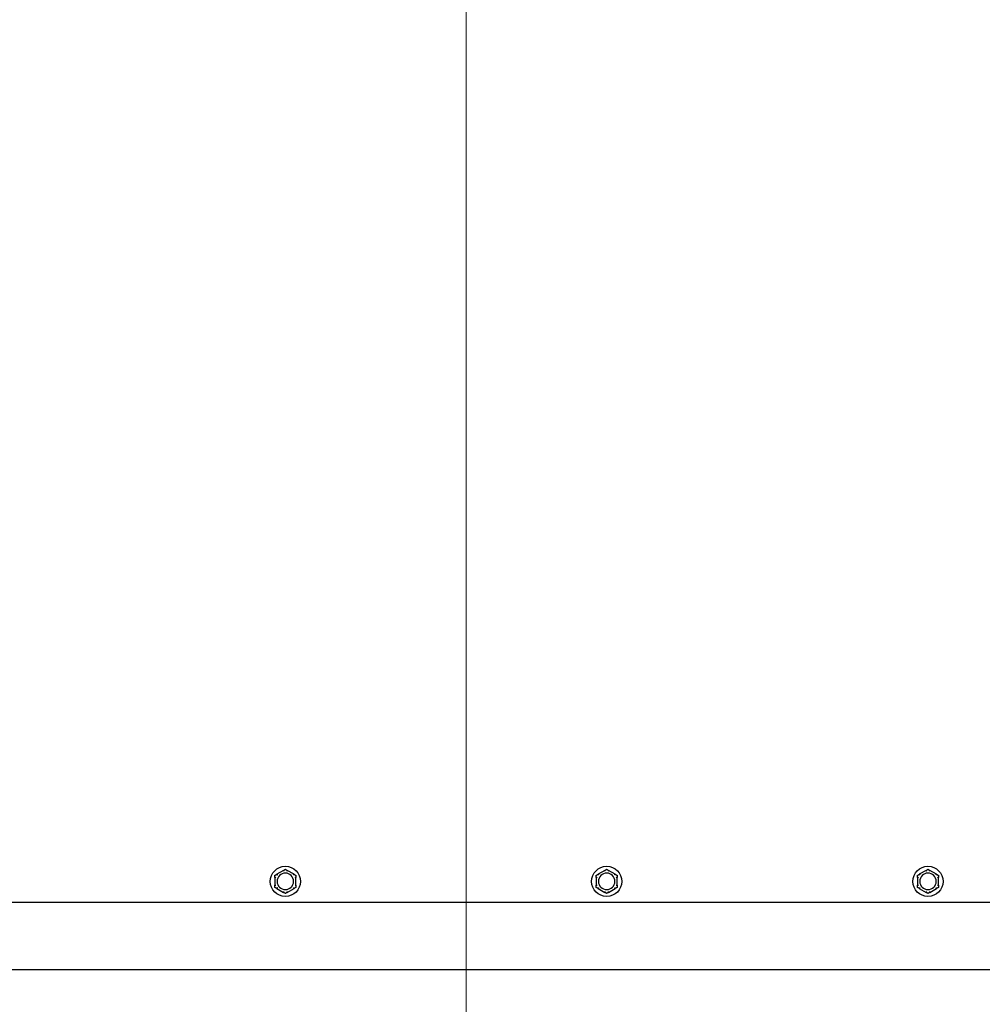
# Model space of a CAD drawing. Units: inches. Extents: x 6 to 194, y -2 to 139.
# Drawn here: x 54 to 68, y 20 to 34 of the extents above; entities that cross this region are included whole.
import ezdxf

# ---------------------------------------------------------------- set-up
doc = ezdxf.new("R2010")
doc.units = ezdxf.units.IN
doc.header["$LTSCALE"] = 12
doc.header["$MEASUREMENT"] = 0
doc.layers.add('Visible Edges(ANSI)', color=7, linetype='Continuous', lineweight=25)
doc.styles.add('MESTEK', font='arial.ttf')
doc.dimstyles.new('MESTEK FRACTIONS', dxfattribs={"dimscale": 12, "dimtxt": 0.08, "dimasz": 0.098425, "dimexe": 0.063, "dimexo": 0.0625, "dimgap": 0.031496, "dimtad": 0, "dimtih": 1, "dimtoh": 1, "dimdec": 5, "dimrnd": 1e-08, "dimzin": 1, "dimdsep": 46, "dimlunit": 5, "dimtxsty": 'MESTEK', "dimcen": 0.09, "dimdle": 0.393701, "dimclrd": 7, "dimclre": 7, "dimclrt": 7, "dimadec": 0, "dimazin": 0, "dimtfac": 1, "dimtofl": 0, "dimtmove": 0, "dimatfit": 3, "dimfxl": 0, "dimfrac": 2, "dimtolj": 1, "dimtzin": 0, "dimlwd": 15, "dimlwe": 15, "dimarcsym": 0})

# ---------------------------------------------------------------- blocks, each defined once
blk = doc.blocks.new('*D43')
at = {"color": 7, "lineweight": 15}
for p, q in [((60.59, 46.242), (60.59, 16.016)), ((73.777, 20.488), (73.777, 16.016)), ((61.771, 16.772), (63.979, 16.772)), ((72.596, 16.772), (70.388, 16.772))]:
    blk.add_line(p, q, dxfattribs=at)
at = {"color": 7}
for points in [[(61.771, 16.969), (61.771, 16.575), (60.59, 16.772)], [(72.596, 16.969), (72.596, 16.575), (73.777, 16.772)]]:
    blk.add_solid(points, dxfattribs=at)
at = {"layer": 'Defpoints', "color": 0}
for p in [(60.59, 46.992), (73.777, 21.238), (73.777, 16.772)]:
    blk.add_point(p, dxfattribs=at)
at = {"color": 7, "char_height": 0.96, "attachment_point": 5, "style": 'MESTEK'}
for s, insert in [('\\A1;13 3/16 in', (67.183, 17.647)), ('\\A1;[335 mm]', (67.183, 15.779))]:
    blk.add_mtext(s, dxfattribs=dict(at, insert=insert))
blk = doc.blocks.new('*D45')
at = {"color": 7, "lineweight": 15}
for p, q in [((61.34, 46.992), (80.452, 46.992)), ((79.696, 45.811), (79.696, 35.485)), ((79.696, 21.423), (79.696, 31.749)), ((73.943, 20.242), (80.452, 20.242))]:
    blk.add_line(p, q, dxfattribs=at)
at = {"color": 7}
for points in [[(79.5, 45.811), (79.893, 45.811), (79.696, 46.992)], [(79.5, 21.423), (79.893, 21.423), (79.696, 20.242)]]:
    blk.add_solid(points, dxfattribs=at)
at = {"layer": 'Defpoints', "color": 0}
for p in [(60.59, 46.992), (73.193, 20.242), (79.696, 20.242)]:
    blk.add_point(p, dxfattribs=at)
at = {"color": 7, "char_height": 0.96, "attachment_point": 5, "style": 'MESTEK'}
for s, insert in [('\\A1;26 3/4 in', (79.696, 34.492)), ('\\A1;[679 mm]', (79.696, 32.624))]:
    blk.add_mtext(s, dxfattribs=dict(at, insert=insert))

msp = doc.modelspace()

# ---------------------------------------------------------------- linework, layer by layer
at = {"layer": 'Visible Edges(ANSI)', "color": 7}
for p, q in [((57.8905873, 21.7142826), (57.7897095, 21.6560408)), ((58.0455873, 21.6560408), (57.9447095, 21.7142826)), ((62.6405873, 21.7142826), (62.5397095, 21.6560408)), ((62.7955873, 21.6560408), (62.6947095, 21.7142826)), ((67.3905873, 21.7142826), (67.2897095, 21.6560408)), ((67.5455873, 21.6560408), (67.4447095, 21.7142826)), ((57.7626484, 21.6091696), (57.7626484, 21.4926859)), ((58.0726484, 21.4926859), (58.0726484, 21.6091696)), ((62.5126484, 21.6091696), (62.5126484, 21.4926859)), ((62.8226484, 21.4926859), (62.8226484, 21.6091696)), ((67.2626484, 21.6091696), (67.2626484, 21.4926859)), ((67.5726484, 21.4926859), (67.5726484, 21.6091696)), ((57.7897095, 21.4458147), (57.8905873, 21.3875729)), ((57.9447095, 21.3875729), (58.0455873, 21.4458147)), ((62.5397095, 21.4458147), (62.6405873, 21.3875729)), ((62.6947095, 21.3875729), (62.7955873, 21.4458147)), ((67.2897095, 21.4458147), (67.3905873, 21.3875729)), ((67.4447095, 21.3875729), (67.5455873, 21.4458147)), ((73.7110234, 21.2384278), (51.6242734, 21.2384278)), ((73.1931484, 20.2419278), (52.1931484, 20.2419278))]:
    msp.add_line(p, q, dxfattribs=at)
for centre in [(57.9176484, 21.5509278), (62.6676484, 21.5509278), (67.4176484, 21.5509278)]:
    msp.add_circle(centre, 0.223, dxfattribs=at)
for centre, start, end in [((57.9176484, 21.5509278), 0, 180), ((57.9176484, 21.5509278), 180, 0), ((62.6676484, 21.5509278), 0, 180), ((62.6676484, 21.5509278), 180, 0), ((67.4176484, 21.5509278), 0, 180), ((67.4176484, 21.5509278), 180, 0)]:
    msp.add_arc(centre, 0.122, start, end, dxfattribs=at)
for points, knots in [([(57.8896384, 21.7132429), (57.8896071, 21.7133295), (57.8896191, 21.713424), (57.8897694, 21.7137092), (57.8899964, 21.7139073), (57.8903892, 21.7141649), (57.8904852, 21.7142236), (57.8905873, 21.7142826)], [0.081975463922, 0.081975463922, 0.081975463922, 0.081975463922, 0.085450432636, 0.085450432636, 0.091702755945, 0.091702755945, 0.093530530017, 0.093530530017, 0.093530530017, 0.093530530017]), ([(57.8937754, 21.7016895), (57.8937639, 21.7017219), (57.8937525, 21.7017542), (57.8933665, 21.7028441), (57.8929927, 21.703896), (57.8922674, 21.7059314), (57.8919186, 21.7069069), (57.8911171, 21.7091437), (57.8906978, 21.7103088), (57.8900283, 21.7121653), (57.8897824, 21.7128451), (57.8896384, 21.7132429)], [-0.042056839243, -0.042056839243, -0.042056839243, -0.042056839243, -0.04179523458, -0.04179523458, -0.033251377027, -0.033251377027, -0.024727703901, -0.024727703901, -0.012275530211, -0.012275530211, 0, 0, 0, 0]), ([(57.9456584, 21.7132429), (57.9455144, 21.7128451), (57.9452685, 21.7121653), (57.944599, 21.7103088), (57.9441797, 21.7091437), (57.9433782, 21.7069069), (57.9430294, 21.7059314), (57.9423041, 21.703896), (57.9419303, 21.7028441), (57.9415444, 21.7017542), (57.9415329, 21.7017219), (57.9415214, 21.7016895)], [-0.041817981586, -0.041817981586, -0.041817981586, -0.041817981586, -0.029535770432, -0.029535770432, -0.017076819662, -0.017076819662, -0.008548507537, -0.008548507537, 0, 0, 0.000261747042, 0.000261747042, 0.000261747042, 0.000261747042]), ([(57.9447095, 21.7142826), (57.9449099, 21.7141669), (57.9450889, 21.7140508), (57.9454012, 21.7138095), (57.9455297, 21.713683), (57.9456733, 21.7134474), (57.9456938, 21.7133409), (57.9456584, 21.7132429)], [0.2448896820539, 0.2448896820539, 0.2448896820539, 0.2448896820539, 0.2478201422614, 0.2478201422614, 0.2510713827274, 0.2510713827274, 0.2540930830766, 0.2540930830766, 0.2540930830766, 0.2540930830766]), ([(62.6396384, 21.7132429), (62.6396071, 21.7133295), (62.6396191, 21.713424), (62.6397694, 21.7137092), (62.6399964, 21.7139073), (62.6403892, 21.7141649), (62.6404852, 21.7142236), (62.6405873, 21.7142826)], [0.081975463922, 0.081975463922, 0.081975463922, 0.081975463922, 0.085450432636, 0.085450432636, 0.091702755945, 0.091702755945, 0.093530530017, 0.093530530017, 0.093530530017, 0.093530530017]), ([(62.6437754, 21.7016895), (62.6437639, 21.7017219), (62.6437525, 21.7017542), (62.6433665, 21.7028441), (62.6429927, 21.703896), (62.6422674, 21.7059314), (62.6419186, 21.7069069), (62.6411171, 21.7091437), (62.6406978, 21.7103088), (62.6400283, 21.7121653), (62.6397824, 21.7128451), (62.6396384, 21.7132429)], [-0.042056839243, -0.042056839243, -0.042056839243, -0.042056839243, -0.04179523458, -0.04179523458, -0.033251377027, -0.033251377027, -0.024727703901, -0.024727703901, -0.012275530211, -0.012275530211, 0, 0, 0, 0]), ([(62.6956584, 21.7132429), (62.6955144, 21.7128451), (62.6952685, 21.7121653), (62.694599, 21.7103088), (62.6941797, 21.7091437), (62.6933782, 21.7069069), (62.6930294, 21.7059314), (62.6923041, 21.703896), (62.6919303, 21.7028441), (62.6915444, 21.7017542), (62.6915329, 21.7017219), (62.6915214, 21.7016895)], [-0.041817981586, -0.041817981586, -0.041817981586, -0.041817981586, -0.029535770432, -0.029535770432, -0.017076819662, -0.017076819662, -0.008548507537, -0.008548507537, 0, 0, 0.000261747042, 0.000261747042, 0.000261747042, 0.000261747042]), ([(62.6947095, 21.7142826), (62.6949099, 21.7141669), (62.6950889, 21.7140508), (62.6954012, 21.7138095), (62.6955297, 21.713683), (62.6956733, 21.7134474), (62.6956938, 21.7133409), (62.6956584, 21.7132429)], [0.2448896820539, 0.2448896820539, 0.2448896820539, 0.2448896820539, 0.2478201422614, 0.2478201422614, 0.2510713827274, 0.2510713827274, 0.2540930830766, 0.2540930830766, 0.2540930830766, 0.2540930830766]), ([(67.3896384, 21.7132429), (67.3896071, 21.7133295), (67.3896191, 21.713424), (67.3897694, 21.7137092), (67.3899964, 21.7139073), (67.3903892, 21.7141649), (67.3904852, 21.7142236), (67.3905873, 21.7142826)], [0.081975463922, 0.081975463922, 0.081975463922, 0.081975463922, 0.085450432636, 0.085450432636, 0.091702755945, 0.091702755945, 0.093530530017, 0.093530530017, 0.093530530017, 0.093530530017]), ([(67.3937754, 21.7016895), (67.3937639, 21.7017219), (67.3937525, 21.7017542), (67.3933665, 21.7028441), (67.3929927, 21.703896), (67.3922674, 21.7059314), (67.3919186, 21.7069069), (67.3911171, 21.7091437), (67.3906978, 21.7103088), (67.3900283, 21.7121653), (67.3897824, 21.7128451), (67.3896384, 21.7132429)], [-0.042056839243, -0.042056839243, -0.042056839243, -0.042056839243, -0.04179523458, -0.04179523458, -0.033251377027, -0.033251377027, -0.024727703901, -0.024727703901, -0.012275530211, -0.012275530211, 0, 0, 0, 0]), ([(67.4456584, 21.7132429), (67.4455144, 21.7128451), (67.4452685, 21.7121653), (67.444599, 21.7103088), (67.4441797, 21.7091437), (67.4433782, 21.7069069), (67.4430294, 21.7059314), (67.4423041, 21.703896), (67.4419303, 21.7028441), (67.4415444, 21.7017542), (67.4415329, 21.7017219), (67.4415214, 21.7016895)], [-0.041817981586, -0.041817981586, -0.041817981586, -0.041817981586, -0.029535770432, -0.029535770432, -0.017076819662, -0.017076819662, -0.008548507537, -0.008548507537, 0, 0, 0.000261747042, 0.000261747042, 0.000261747042, 0.000261747042]), ([(67.4447095, 21.7142826), (67.4449099, 21.7141669), (67.4450889, 21.7140508), (67.4454012, 21.7138095), (67.4455297, 21.713683), (67.4456733, 21.7134474), (67.4456938, 21.7133409), (67.4456584, 21.7132429)], [0.2448896820539, 0.2448896820539, 0.2448896820539, 0.2448896820539, 0.2478201422614, 0.2478201422614, 0.2510713827274, 0.2510713827274, 0.2540930830766, 0.2540930830766, 0.2540930830766, 0.2540930830766]), ([(57.7630743, 21.607828), (57.7629841, 21.6078441), (57.7629085, 21.6079013), (57.7627368, 21.6081723), (57.7626785, 21.6084666), (57.7626514, 21.6089356), (57.7626484, 21.6090498), (57.7626484, 21.6091696)], [0.081944231177, 0.081944231177, 0.081944231177, 0.081944231177, 0.085403982789, 0.085403982789, 0.091644734573, 0.091644734573, 0.093502732851, 0.093502732851, 0.093502732851, 0.093502732851]), ([(57.7751484, 21.605634), (57.7751146, 21.6056402), (57.7750809, 21.6056465), (57.773944, 21.6058571), (57.7728462, 21.6060594), (57.7707208, 21.6064489), (57.7697016, 21.6066347), (57.7673638, 21.6070589), (57.7661451, 21.6072784), (57.7642025, 21.6076268), (57.7634908, 21.6077538), (57.7630743, 21.607828)], [-0.042056839243, -0.042056839243, -0.042056839243, -0.042056839243, -0.04179523458, -0.04179523458, -0.033251377027, -0.033251377027, -0.024727703901, -0.024727703901, -0.012275530211, -0.012275530211, 0, 0, 0, 0]), ([(57.7897095, 21.6560408), (57.7899099, 21.6561565), (57.7901, 21.6562535), (57.7904651, 21.6564033), (57.7906389, 21.6564513), (57.7909147, 21.6564579), (57.7910172, 21.6564224), (57.7910843, 21.6563427)], [0.2448896820542, 0.2448896820542, 0.2448896820542, 0.2448896820542, 0.2478201422617, 0.2478201422617, 0.2510713827278, 0.2510713827278, 0.2540930830769, 0.2540930830769, 0.2540930830769, 0.2540930830769]), ([(57.7910843, 21.6563427), (57.7913568, 21.6560191), (57.7918226, 21.6554662), (57.7930957, 21.6539582), (57.793895, 21.6530125), (57.7954314, 21.6512), (57.7961019, 21.6504102), (57.7975019, 21.6487643), (57.798226, 21.6479147), (57.7989768, 21.6470355), (57.7989991, 21.6470094), (57.7990214, 21.6469833)], [-0.041817981587, -0.041817981587, -0.041817981587, -0.041817981587, -0.029535770433, -0.029535770433, -0.017076819662, -0.017076819662, -0.008548507537, -0.008548507537, 0, 0, 0.000261747042, 0.000261747042, 0.000261747042, 0.000261747042]), ([(58.0362754, 21.6469833), (58.0362977, 21.6470094), (58.03632, 21.6470355), (58.0370708, 21.6479147), (58.0377949, 21.6487643), (58.039195, 21.6504102), (58.0398655, 21.6512), (58.0414018, 21.6530125), (58.0422012, 21.6539582), (58.0434742, 21.6554662), (58.04394, 21.6560191), (58.0442125, 21.6563427)], [-0.042056839243, -0.042056839243, -0.042056839243, -0.042056839243, -0.04179523458, -0.04179523458, -0.033251377027, -0.033251377027, -0.024727703901, -0.024727703901, -0.012275530211, -0.012275530211, 0, 0, 0, 0]), ([(58.0442125, 21.6563427), (58.0442718, 21.6564131), (58.0443597, 21.65645), (58.0446817, 21.6564624), (58.0449669, 21.6563649), (58.0453863, 21.6561535), (58.0454852, 21.6560997), (58.0455873, 21.6560408)], [0.081975463922, 0.081975463922, 0.081975463922, 0.081975463922, 0.085450432636, 0.085450432636, 0.091702755944, 0.091702755944, 0.093530530017, 0.093530530017, 0.093530530017, 0.093530530017]), ([(58.0722225, 21.607828), (58.071806, 21.6077538), (58.0710943, 21.6076268), (58.0691517, 21.6072784), (58.0679331, 21.6070589), (58.0655952, 21.6066347), (58.064576, 21.6064489), (58.0624506, 21.6060594), (58.0613528, 21.6058571), (58.060216, 21.6056465), (58.0601822, 21.6056402), (58.0601484, 21.605634)], [-0.041817981586, -0.041817981586, -0.041817981586, -0.041817981586, -0.029535770432, -0.029535770432, -0.017076819662, -0.017076819662, -0.008548507537, -0.008548507537, 0, 0, 0.000261747042, 0.000261747042, 0.000261747042, 0.000261747042]), ([(58.0726484, 21.6091696), (58.0726484, 21.6089577), (58.0726391, 21.6087615), (58.0725923, 21.6083685), (58.0725475, 21.6081817), (58.0724133, 21.6079228), (58.0723289, 21.607847), (58.0722225, 21.607828)], [0.2462109542942, 0.2462109542942, 0.2462109542942, 0.2462109542942, 0.2488876494064, 0.2488876494064, 0.2522699193842, 0.2522699193842, 0.2554078134514, 0.2554078134514, 0.2554078134514, 0.2554078134514]), ([(62.5130743, 21.607828), (62.5129841, 21.6078441), (62.5129085, 21.6079013), (62.5127368, 21.6081723), (62.5126785, 21.6084666), (62.5126514, 21.6089356), (62.5126484, 21.6090498), (62.5126484, 21.6091696)], [0.081944231177, 0.081944231177, 0.081944231177, 0.081944231177, 0.085403982789, 0.085403982789, 0.091644734573, 0.091644734573, 0.093502732851, 0.093502732851, 0.093502732851, 0.093502732851]), ([(62.5251484, 21.605634), (62.5251146, 21.6056402), (62.5250809, 21.6056465), (62.523944, 21.6058571), (62.5228462, 21.6060594), (62.5207208, 21.6064489), (62.5197016, 21.6066347), (62.5173638, 21.6070589), (62.5161451, 21.6072784), (62.5142025, 21.6076268), (62.5134908, 21.6077538), (62.5130743, 21.607828)], [-0.042056839243, -0.042056839243, -0.042056839243, -0.042056839243, -0.04179523458, -0.04179523458, -0.033251377027, -0.033251377027, -0.024727703901, -0.024727703901, -0.012275530211, -0.012275530211, 0, 0, 0, 0]), ([(62.5397095, 21.6560408), (62.5399099, 21.6561565), (62.5401, 21.6562535), (62.5404651, 21.6564033), (62.5406389, 21.6564513), (62.5409147, 21.6564579), (62.5410172, 21.6564224), (62.5410843, 21.6563427)], [0.2448896820542, 0.2448896820542, 0.2448896820542, 0.2448896820542, 0.2478201422617, 0.2478201422617, 0.2510713827278, 0.2510713827278, 0.2540930830769, 0.2540930830769, 0.2540930830769, 0.2540930830769]), ([(62.5410843, 21.6563427), (62.5413568, 21.6560191), (62.5418226, 21.6554662), (62.5430957, 21.6539582), (62.543895, 21.6530125), (62.5454314, 21.6512), (62.5461019, 21.6504102), (62.5475019, 21.6487643), (62.548226, 21.6479147), (62.5489768, 21.6470355), (62.5489991, 21.6470094), (62.5490214, 21.6469833)], [-0.041817981587, -0.041817981587, -0.041817981587, -0.041817981587, -0.029535770433, -0.029535770433, -0.017076819662, -0.017076819662, -0.008548507537, -0.008548507537, 0, 0, 0.000261747042, 0.000261747042, 0.000261747042, 0.000261747042]), ([(62.7862754, 21.6469833), (62.7862977, 21.6470094), (62.78632, 21.6470355), (62.7870708, 21.6479147), (62.7877949, 21.6487643), (62.789195, 21.6504102), (62.7898655, 21.6512), (62.7914018, 21.6530125), (62.7922012, 21.6539582), (62.7934742, 21.6554662), (62.79394, 21.6560191), (62.7942125, 21.6563427)], [-0.042056839243, -0.042056839243, -0.042056839243, -0.042056839243, -0.04179523458, -0.04179523458, -0.033251377027, -0.033251377027, -0.024727703901, -0.024727703901, -0.012275530211, -0.012275530211, 0, 0, 0, 0]), ([(62.7942125, 21.6563427), (62.7942718, 21.6564131), (62.7943597, 21.65645), (62.7946817, 21.6564624), (62.7949669, 21.6563649), (62.7953863, 21.6561535), (62.7954852, 21.6560997), (62.7955873, 21.6560408)], [0.081975463922, 0.081975463922, 0.081975463922, 0.081975463922, 0.085450432636, 0.085450432636, 0.091702755944, 0.091702755944, 0.093530530017, 0.093530530017, 0.093530530017, 0.093530530017]), ([(62.8222225, 21.607828), (62.821806, 21.6077538), (62.8210943, 21.6076268), (62.8191517, 21.6072784), (62.8179331, 21.6070589), (62.8155952, 21.6066347), (62.814576, 21.6064489), (62.8124506, 21.6060594), (62.8113528, 21.6058571), (62.810216, 21.6056465), (62.8101822, 21.6056402), (62.8101484, 21.605634)], [-0.041817981586, -0.041817981586, -0.041817981586, -0.041817981586, -0.029535770432, -0.029535770432, -0.017076819662, -0.017076819662, -0.008548507537, -0.008548507537, 0, 0, 0.000261747042, 0.000261747042, 0.000261747042, 0.000261747042]), ([(62.8226484, 21.6091696), (62.8226484, 21.6089577), (62.8226391, 21.6087615), (62.8225923, 21.6083685), (62.8225475, 21.6081817), (62.8224133, 21.6079228), (62.8223289, 21.607847), (62.8222225, 21.607828)], [0.2462109542942, 0.2462109542942, 0.2462109542942, 0.2462109542942, 0.2488876494064, 0.2488876494064, 0.2522699193842, 0.2522699193842, 0.2554078134514, 0.2554078134514, 0.2554078134514, 0.2554078134514]), ([(67.2630743, 21.607828), (67.2629841, 21.6078441), (67.2629085, 21.6079013), (67.2627368, 21.6081723), (67.2626785, 21.6084666), (67.2626514, 21.6089356), (67.2626484, 21.6090498), (67.2626484, 21.6091696)], [0.081944231177, 0.081944231177, 0.081944231177, 0.081944231177, 0.085403982789, 0.085403982789, 0.091644734573, 0.091644734573, 0.093502732851, 0.093502732851, 0.093502732851, 0.093502732851]), ([(67.2751484, 21.605634), (67.2751146, 21.6056402), (67.2750809, 21.6056465), (67.273944, 21.6058571), (67.2728462, 21.6060594), (67.2707208, 21.6064489), (67.2697016, 21.6066347), (67.2673638, 21.6070589), (67.2661451, 21.6072784), (67.2642025, 21.6076268), (67.2634908, 21.6077538), (67.2630743, 21.607828)], [-0.042056839243, -0.042056839243, -0.042056839243, -0.042056839243, -0.04179523458, -0.04179523458, -0.033251377027, -0.033251377027, -0.024727703901, -0.024727703901, -0.012275530211, -0.012275530211, 0, 0, 0, 0]), ([(67.2897095, 21.6560408), (67.2899099, 21.6561565), (67.2901, 21.6562535), (67.2904651, 21.6564033), (67.2906389, 21.6564513), (67.2909147, 21.6564579), (67.2910172, 21.6564224), (67.2910843, 21.6563427)], [0.2448896820542, 0.2448896820542, 0.2448896820542, 0.2448896820542, 0.2478201422617, 0.2478201422617, 0.2510713827278, 0.2510713827278, 0.2540930830769, 0.2540930830769, 0.2540930830769, 0.2540930830769]), ([(67.2910843, 21.6563427), (67.2913568, 21.6560191), (67.2918226, 21.6554662), (67.2930957, 21.6539582), (67.293895, 21.6530125), (67.2954314, 21.6512), (67.2961019, 21.6504102), (67.2975019, 21.6487643), (67.298226, 21.6479147), (67.2989768, 21.6470355), (67.2989991, 21.6470094), (67.2990214, 21.6469833)], [-0.041817981587, -0.041817981587, -0.041817981587, -0.041817981587, -0.029535770433, -0.029535770433, -0.017076819662, -0.017076819662, -0.008548507537, -0.008548507537, 0, 0, 0.000261747042, 0.000261747042, 0.000261747042, 0.000261747042]), ([(67.5362754, 21.6469833), (67.5362977, 21.6470094), (67.53632, 21.6470355), (67.5370708, 21.6479147), (67.5377949, 21.6487643), (67.539195, 21.6504102), (67.5398655, 21.6512), (67.5414018, 21.6530125), (67.5422012, 21.6539582), (67.5434742, 21.6554662), (67.54394, 21.6560191), (67.5442125, 21.6563427)], [-0.042056839243, -0.042056839243, -0.042056839243, -0.042056839243, -0.04179523458, -0.04179523458, -0.033251377027, -0.033251377027, -0.024727703901, -0.024727703901, -0.012275530211, -0.012275530211, 0, 0, 0, 0]), ([(67.5442125, 21.6563427), (67.5442718, 21.6564131), (67.5443597, 21.65645), (67.5446817, 21.6564624), (67.5449669, 21.6563649), (67.5453863, 21.6561535), (67.5454852, 21.6560997), (67.5455873, 21.6560408)], [0.081975463922, 0.081975463922, 0.081975463922, 0.081975463922, 0.085450432636, 0.085450432636, 0.091702755944, 0.091702755944, 0.093530530017, 0.093530530017, 0.093530530017, 0.093530530017]), ([(67.5722225, 21.607828), (67.571806, 21.6077538), (67.5710943, 21.6076268), (67.5691517, 21.6072784), (67.5679331, 21.6070589), (67.5655952, 21.6066347), (67.564576, 21.6064489), (67.5624506, 21.6060594), (67.5613528, 21.6058571), (67.560216, 21.6056465), (67.5601822, 21.6056402), (67.5601484, 21.605634)], [-0.041817981586, -0.041817981586, -0.041817981586, -0.041817981586, -0.029535770432, -0.029535770432, -0.017076819662, -0.017076819662, -0.008548507537, -0.008548507537, 0, 0, 0.000261747042, 0.000261747042, 0.000261747042, 0.000261747042]), ([(67.5726484, 21.6091696), (67.5726484, 21.6089577), (67.5726391, 21.6087615), (67.5725923, 21.6083685), (67.5725475, 21.6081817), (67.5724133, 21.6079228), (67.5723289, 21.607847), (67.5722225, 21.607828)], [0.2462109542942, 0.2462109542942, 0.2462109542942, 0.2462109542942, 0.2488876494064, 0.2488876494064, 0.2522699193842, 0.2522699193842, 0.2554078134514, 0.2554078134514, 0.2554078134514, 0.2554078134514]), ([(57.7626484, 21.4926859), (57.7626484, 21.4928978), (57.7626577, 21.493094), (57.7627045, 21.493487), (57.7627493, 21.4936738), (57.7628836, 21.4939327), (57.7629679, 21.4940085), (57.7630743, 21.4940275)], [0.2462109542937, 0.2462109542937, 0.2462109542937, 0.2462109542937, 0.2488876494058, 0.2488876494058, 0.2522699193837, 0.2522699193837, 0.2554078134508, 0.2554078134508, 0.2554078134508, 0.2554078134508]), ([(57.7630743, 21.4940275), (57.7634908, 21.4941017), (57.7642025, 21.4942287), (57.7661451, 21.4945771), (57.7673638, 21.4947966), (57.7697016, 21.4952208), (57.7707208, 21.4954066), (57.7728462, 21.4957961), (57.773944, 21.4959984), (57.7750809, 21.496209), (57.7751146, 21.4962153), (57.7751484, 21.4962215)], [-0.041817981587, -0.041817981587, -0.041817981587, -0.041817981587, -0.029535770433, -0.029535770433, -0.017076819662, -0.017076819662, -0.008548507537, -0.008548507537, 0, 0, 0.000261747042, 0.000261747042, 0.000261747042, 0.000261747042]), ([(57.7910843, 21.4455128), (57.791025, 21.4454424), (57.7909371, 21.4454055), (57.7906151, 21.4453931), (57.7903299, 21.4454906), (57.7899105, 21.445702), (57.7898116, 21.4457558), (57.7897095, 21.4458147)], [0.081975463922, 0.081975463922, 0.081975463922, 0.081975463922, 0.085450432636, 0.085450432636, 0.091702755945, 0.091702755945, 0.093530530017, 0.093530530017, 0.093530530017, 0.093530530017]), ([(57.7990214, 21.4548722), (57.7989991, 21.4548461), (57.7989768, 21.45482), (57.798226, 21.4539408), (57.7975019, 21.4530912), (57.7961019, 21.4514453), (57.7954314, 21.4506555), (57.793895, 21.448843), (57.7930957, 21.4478973), (57.7918226, 21.4463893), (57.7913568, 21.4458364), (57.7910843, 21.4455128)], [-0.042056839243, -0.042056839243, -0.042056839243, -0.042056839243, -0.04179523458, -0.04179523458, -0.033251377027, -0.033251377027, -0.024727703901, -0.024727703901, -0.012275530211, -0.012275530211, 0, 0, 0, 0]), ([(57.8896384, 21.3886126), (57.8897824, 21.3890104), (57.8900283, 21.3896902), (57.8906978, 21.3915467), (57.8911171, 21.3927118), (57.8919186, 21.3949486), (57.8922674, 21.3959241), (57.8929927, 21.3979595), (57.8933665, 21.3990114), (57.8937525, 21.4001013), (57.8937639, 21.4001336), (57.8937754, 21.400166)], [-0.041817981587, -0.041817981587, -0.041817981587, -0.041817981587, -0.029535770433, -0.029535770433, -0.017076819662, -0.017076819662, -0.008548507537, -0.008548507537, 0, 0, 0.000261747042, 0.000261747042, 0.000261747042, 0.000261747042]), ([(57.9415214, 21.400166), (57.9415329, 21.4001336), (57.9415444, 21.4001013), (57.9419303, 21.3990114), (57.9423041, 21.3979595), (57.9430294, 21.3959241), (57.9433782, 21.3949486), (57.9441797, 21.3927118), (57.944599, 21.3915467), (57.9452685, 21.3896902), (57.9455144, 21.3890104), (57.9456584, 21.3886126)], [-0.042056839243, -0.042056839243, -0.042056839243, -0.042056839243, -0.04179523458, -0.04179523458, -0.033251377027, -0.033251377027, -0.024727703901, -0.024727703901, -0.012275530211, -0.012275530211, 0, 0, 0, 0]), ([(58.0442125, 21.4455128), (58.04394, 21.4458364), (58.0434742, 21.4463893), (58.0422012, 21.4478973), (58.0414018, 21.448843), (58.0398655, 21.4506555), (58.039195, 21.4514453), (58.0377949, 21.4530912), (58.0370708, 21.4539408), (58.03632, 21.45482), (58.0362977, 21.4548461), (58.0362754, 21.4548722)], [-0.041817981586, -0.041817981586, -0.041817981586, -0.041817981586, -0.029535770432, -0.029535770432, -0.017076819662, -0.017076819662, -0.008548507537, -0.008548507537, 0, 0, 0.000261747042, 0.000261747042, 0.000261747042, 0.000261747042]), ([(58.0455873, 21.4458147), (58.0453869, 21.445699), (58.0451968, 21.445602), (58.0448317, 21.4454522), (58.0446579, 21.4454042), (58.0443821, 21.4453976), (58.0442796, 21.4454332), (58.0442125, 21.4455128)], [0.2448896820541, 0.2448896820541, 0.2448896820541, 0.2448896820541, 0.2478201422615, 0.2478201422615, 0.2510713827276, 0.2510713827276, 0.2540930830768, 0.2540930830768, 0.2540930830768, 0.2540930830768]), ([(58.0601484, 21.4962215), (58.0601822, 21.4962153), (58.060216, 21.496209), (58.0613528, 21.4959984), (58.0624506, 21.4957961), (58.064576, 21.4954066), (58.0655952, 21.4952208), (58.0679331, 21.4947966), (58.0691517, 21.4945771), (58.0710943, 21.4942287), (58.071806, 21.4941017), (58.0722225, 21.4940275)], [-0.042056839243, -0.042056839243, -0.042056839243, -0.042056839243, -0.04179523458, -0.04179523458, -0.033251377027, -0.033251377027, -0.024727703901, -0.024727703901, -0.012275530211, -0.012275530211, 0, 0, 0, 0]), ([(58.0722225, 21.4940275), (58.0723128, 21.4940114), (58.0723883, 21.4939542), (58.07256, 21.4936832), (58.0726183, 21.4933889), (58.0726454, 21.4929199), (58.0726484, 21.4928057), (58.0726484, 21.4926859)], [0.081944231177, 0.081944231177, 0.081944231177, 0.081944231177, 0.085403982789, 0.085403982789, 0.091644734573, 0.091644734573, 0.093502732851, 0.093502732851, 0.093502732851, 0.093502732851]), ([(62.5126484, 21.4926859), (62.5126484, 21.4928978), (62.5126577, 21.493094), (62.5127045, 21.493487), (62.5127493, 21.4936738), (62.5128836, 21.4939327), (62.5129679, 21.4940085), (62.5130743, 21.4940275)], [0.2462109542937, 0.2462109542937, 0.2462109542937, 0.2462109542937, 0.2488876494058, 0.2488876494058, 0.2522699193837, 0.2522699193837, 0.2554078134508, 0.2554078134508, 0.2554078134508, 0.2554078134508]), ([(62.5130743, 21.4940275), (62.5134908, 21.4941017), (62.5142025, 21.4942287), (62.5161451, 21.4945771), (62.5173638, 21.4947966), (62.5197016, 21.4952208), (62.5207208, 21.4954066), (62.5228462, 21.4957961), (62.523944, 21.4959984), (62.5250809, 21.496209), (62.5251146, 21.4962153), (62.5251484, 21.4962215)], [-0.041817981587, -0.041817981587, -0.041817981587, -0.041817981587, -0.029535770433, -0.029535770433, -0.017076819662, -0.017076819662, -0.008548507537, -0.008548507537, 0, 0, 0.000261747042, 0.000261747042, 0.000261747042, 0.000261747042]), ([(62.5410843, 21.4455128), (62.541025, 21.4454424), (62.5409371, 21.4454055), (62.5406151, 21.4453931), (62.5403299, 21.4454906), (62.5399105, 21.445702), (62.5398116, 21.4457558), (62.5397095, 21.4458147)], [0.081975463922, 0.081975463922, 0.081975463922, 0.081975463922, 0.085450432636, 0.085450432636, 0.091702755945, 0.091702755945, 0.093530530017, 0.093530530017, 0.093530530017, 0.093530530017]), ([(62.5490214, 21.4548722), (62.5489991, 21.4548461), (62.5489768, 21.45482), (62.548226, 21.4539408), (62.5475019, 21.4530912), (62.5461019, 21.4514453), (62.5454314, 21.4506555), (62.543895, 21.448843), (62.5430957, 21.4478973), (62.5418226, 21.4463893), (62.5413568, 21.4458364), (62.5410843, 21.4455128)], [-0.042056839243, -0.042056839243, -0.042056839243, -0.042056839243, -0.04179523458, -0.04179523458, -0.033251377027, -0.033251377027, -0.024727703901, -0.024727703901, -0.012275530211, -0.012275530211, 0, 0, 0, 0]), ([(62.6396384, 21.3886126), (62.6397824, 21.3890104), (62.6400283, 21.3896902), (62.6406978, 21.3915467), (62.6411171, 21.3927118), (62.6419186, 21.3949486), (62.6422674, 21.3959241), (62.6429927, 21.3979595), (62.6433665, 21.3990114), (62.6437525, 21.4001013), (62.6437639, 21.4001336), (62.6437754, 21.400166)], [-0.041817981587, -0.041817981587, -0.041817981587, -0.041817981587, -0.029535770433, -0.029535770433, -0.017076819662, -0.017076819662, -0.008548507537, -0.008548507537, 0, 0, 0.000261747042, 0.000261747042, 0.000261747042, 0.000261747042]), ([(62.6915214, 21.400166), (62.6915329, 21.4001336), (62.6915444, 21.4001013), (62.6919303, 21.3990114), (62.6923041, 21.3979595), (62.6930294, 21.3959241), (62.6933782, 21.3949486), (62.6941797, 21.3927118), (62.694599, 21.3915467), (62.6952685, 21.3896902), (62.6955144, 21.3890104), (62.6956584, 21.3886126)], [-0.042056839243, -0.042056839243, -0.042056839243, -0.042056839243, -0.04179523458, -0.04179523458, -0.033251377027, -0.033251377027, -0.024727703901, -0.024727703901, -0.012275530211, -0.012275530211, 0, 0, 0, 0]), ([(62.7942125, 21.4455128), (62.79394, 21.4458364), (62.7934742, 21.4463893), (62.7922012, 21.4478973), (62.7914018, 21.448843), (62.7898655, 21.4506555), (62.789195, 21.4514453), (62.7877949, 21.4530912), (62.7870708, 21.4539408), (62.78632, 21.45482), (62.7862977, 21.4548461), (62.7862754, 21.4548722)], [-0.041817981586, -0.041817981586, -0.041817981586, -0.041817981586, -0.029535770432, -0.029535770432, -0.017076819662, -0.017076819662, -0.008548507537, -0.008548507537, 0, 0, 0.000261747042, 0.000261747042, 0.000261747042, 0.000261747042]), ([(62.7955873, 21.4458147), (62.7953869, 21.445699), (62.7951968, 21.445602), (62.7948317, 21.4454522), (62.7946579, 21.4454042), (62.7943821, 21.4453976), (62.7942796, 21.4454332), (62.7942125, 21.4455128)], [0.2448896820541, 0.2448896820541, 0.2448896820541, 0.2448896820541, 0.2478201422615, 0.2478201422615, 0.2510713827276, 0.2510713827276, 0.2540930830768, 0.2540930830768, 0.2540930830768, 0.2540930830768]), ([(62.8101484, 21.4962215), (62.8101822, 21.4962153), (62.810216, 21.496209), (62.8113528, 21.4959984), (62.8124506, 21.4957961), (62.814576, 21.4954066), (62.8155952, 21.4952208), (62.8179331, 21.4947966), (62.8191517, 21.4945771), (62.8210943, 21.4942287), (62.821806, 21.4941017), (62.8222225, 21.4940275)], [-0.042056839243, -0.042056839243, -0.042056839243, -0.042056839243, -0.04179523458, -0.04179523458, -0.033251377027, -0.033251377027, -0.024727703901, -0.024727703901, -0.012275530211, -0.012275530211, 0, 0, 0, 0]), ([(62.8222225, 21.4940275), (62.8223128, 21.4940114), (62.8223883, 21.4939542), (62.82256, 21.4936832), (62.8226183, 21.4933889), (62.8226454, 21.4929199), (62.8226484, 21.4928057), (62.8226484, 21.4926859)], [0.081944231177, 0.081944231177, 0.081944231177, 0.081944231177, 0.085403982789, 0.085403982789, 0.091644734573, 0.091644734573, 0.093502732851, 0.093502732851, 0.093502732851, 0.093502732851]), ([(67.2626484, 21.4926859), (67.2626484, 21.4928978), (67.2626577, 21.493094), (67.2627045, 21.493487), (67.2627493, 21.4936738), (67.2628836, 21.4939327), (67.2629679, 21.4940085), (67.2630743, 21.4940275)], [0.2462109542937, 0.2462109542937, 0.2462109542937, 0.2462109542937, 0.2488876494058, 0.2488876494058, 0.2522699193837, 0.2522699193837, 0.2554078134508, 0.2554078134508, 0.2554078134508, 0.2554078134508]), ([(67.2630743, 21.4940275), (67.2634908, 21.4941017), (67.2642025, 21.4942287), (67.2661451, 21.4945771), (67.2673638, 21.4947966), (67.2697016, 21.4952208), (67.2707208, 21.4954066), (67.2728462, 21.4957961), (67.273944, 21.4959984), (67.2750809, 21.496209), (67.2751146, 21.4962153), (67.2751484, 21.4962215)], [-0.041817981587, -0.041817981587, -0.041817981587, -0.041817981587, -0.029535770433, -0.029535770433, -0.017076819662, -0.017076819662, -0.008548507537, -0.008548507537, 0, 0, 0.000261747042, 0.000261747042, 0.000261747042, 0.000261747042]), ([(67.2910843, 21.4455128), (67.291025, 21.4454424), (67.2909371, 21.4454055), (67.2906151, 21.4453931), (67.2903299, 21.4454906), (67.2899105, 21.445702), (67.2898116, 21.4457558), (67.2897095, 21.4458147)], [0.081975463922, 0.081975463922, 0.081975463922, 0.081975463922, 0.085450432636, 0.085450432636, 0.091702755945, 0.091702755945, 0.093530530017, 0.093530530017, 0.093530530017, 0.093530530017]), ([(67.2990214, 21.4548722), (67.2989991, 21.4548461), (67.2989768, 21.45482), (67.298226, 21.4539408), (67.2975019, 21.4530912), (67.2961019, 21.4514453), (67.2954314, 21.4506555), (67.293895, 21.448843), (67.2930957, 21.4478973), (67.2918226, 21.4463893), (67.2913568, 21.4458364), (67.2910843, 21.4455128)], [-0.042056839243, -0.042056839243, -0.042056839243, -0.042056839243, -0.04179523458, -0.04179523458, -0.033251377027, -0.033251377027, -0.024727703901, -0.024727703901, -0.012275530211, -0.012275530211, 0, 0, 0, 0]), ([(67.3896384, 21.3886126), (67.3897824, 21.3890104), (67.3900283, 21.3896902), (67.3906978, 21.3915467), (67.3911171, 21.3927118), (67.3919186, 21.3949486), (67.3922674, 21.3959241), (67.3929927, 21.3979595), (67.3933665, 21.3990114), (67.3937525, 21.4001013), (67.3937639, 21.4001336), (67.3937754, 21.400166)], [-0.041817981587, -0.041817981587, -0.041817981587, -0.041817981587, -0.029535770433, -0.029535770433, -0.017076819662, -0.017076819662, -0.008548507537, -0.008548507537, 0, 0, 0.000261747042, 0.000261747042, 0.000261747042, 0.000261747042]), ([(67.4415214, 21.400166), (67.4415329, 21.4001336), (67.4415444, 21.4001013), (67.4419303, 21.3990114), (67.4423041, 21.3979595), (67.4430294, 21.3959241), (67.4433782, 21.3949486), (67.4441797, 21.3927118), (67.444599, 21.3915467), (67.4452685, 21.3896902), (67.4455144, 21.3890104), (67.4456584, 21.3886126)], [-0.042056839243, -0.042056839243, -0.042056839243, -0.042056839243, -0.04179523458, -0.04179523458, -0.033251377027, -0.033251377027, -0.024727703901, -0.024727703901, -0.012275530211, -0.012275530211, 0, 0, 0, 0]), ([(67.5442125, 21.4455128), (67.54394, 21.4458364), (67.5434742, 21.4463893), (67.5422012, 21.4478973), (67.5414018, 21.448843), (67.5398655, 21.4506555), (67.539195, 21.4514453), (67.5377949, 21.4530912), (67.5370708, 21.4539408), (67.53632, 21.45482), (67.5362977, 21.4548461), (67.5362754, 21.4548722)], [-0.041817981586, -0.041817981586, -0.041817981586, -0.041817981586, -0.029535770432, -0.029535770432, -0.017076819662, -0.017076819662, -0.008548507537, -0.008548507537, 0, 0, 0.000261747042, 0.000261747042, 0.000261747042, 0.000261747042]), ([(67.5455873, 21.4458147), (67.5453869, 21.445699), (67.5451968, 21.445602), (67.5448317, 21.4454522), (67.5446579, 21.4454042), (67.5443821, 21.4453976), (67.5442796, 21.4454332), (67.5442125, 21.4455128)], [0.2448896820541, 0.2448896820541, 0.2448896820541, 0.2448896820541, 0.2478201422615, 0.2478201422615, 0.2510713827276, 0.2510713827276, 0.2540930830768, 0.2540930830768, 0.2540930830768, 0.2540930830768]), ([(67.5601484, 21.4962215), (67.5601822, 21.4962153), (67.560216, 21.496209), (67.5613528, 21.4959984), (67.5624506, 21.4957961), (67.564576, 21.4954066), (67.5655952, 21.4952208), (67.5679331, 21.4947966), (67.5691517, 21.4945771), (67.5710943, 21.4942287), (67.571806, 21.4941017), (67.5722225, 21.4940275)], [-0.042056839243, -0.042056839243, -0.042056839243, -0.042056839243, -0.04179523458, -0.04179523458, -0.033251377027, -0.033251377027, -0.024727703901, -0.024727703901, -0.012275530211, -0.012275530211, 0, 0, 0, 0]), ([(67.5722225, 21.4940275), (67.5723128, 21.4940114), (67.5723883, 21.4939542), (67.57256, 21.4936832), (67.5726183, 21.4933889), (67.5726454, 21.4929199), (67.5726484, 21.4928057), (67.5726484, 21.4926859)], [0.081944231177, 0.081944231177, 0.081944231177, 0.081944231177, 0.085403982789, 0.085403982789, 0.091644734573, 0.091644734573, 0.093502732851, 0.093502732851, 0.093502732851, 0.093502732851]), ([(57.8905873, 21.3875729), (57.8903869, 21.3876886), (57.8902079, 21.3878047), (57.8898956, 21.388046), (57.8897671, 21.3881725), (57.8896235, 21.3884081), (57.889603, 21.3885146), (57.8896384, 21.3886126)], [0.2448896820537, 0.2448896820537, 0.2448896820537, 0.2448896820537, 0.2478201422611, 0.2478201422611, 0.2510713827272, 0.2510713827272, 0.2540930830764, 0.2540930830764, 0.2540930830764, 0.2540930830764]), ([(57.9456584, 21.3886126), (57.9456897, 21.388526), (57.9456777, 21.3884315), (57.9455275, 21.3881463), (57.9453004, 21.3879482), (57.9449076, 21.3876906), (57.9448116, 21.3876319), (57.9447095, 21.3875729)], [0.081975463922, 0.081975463922, 0.081975463922, 0.081975463922, 0.085450432636, 0.085450432636, 0.091702755945, 0.091702755945, 0.093530530017, 0.093530530017, 0.093530530017, 0.093530530017]), ([(62.6405873, 21.3875729), (62.6403869, 21.3876886), (62.6402079, 21.3878047), (62.6398956, 21.388046), (62.6397671, 21.3881725), (62.6396235, 21.3884081), (62.639603, 21.3885146), (62.6396384, 21.3886126)], [0.2448896820537, 0.2448896820537, 0.2448896820537, 0.2448896820537, 0.2478201422611, 0.2478201422611, 0.2510713827272, 0.2510713827272, 0.2540930830764, 0.2540930830764, 0.2540930830764, 0.2540930830764]), ([(62.6956584, 21.3886126), (62.6956897, 21.388526), (62.6956777, 21.3884315), (62.6955275, 21.3881463), (62.6953004, 21.3879482), (62.6949076, 21.3876906), (62.6948116, 21.3876319), (62.6947095, 21.3875729)], [0.081975463922, 0.081975463922, 0.081975463922, 0.081975463922, 0.085450432636, 0.085450432636, 0.091702755945, 0.091702755945, 0.093530530017, 0.093530530017, 0.093530530017, 0.093530530017]), ([(67.3905873, 21.3875729), (67.3903869, 21.3876886), (67.3902079, 21.3878047), (67.3898956, 21.388046), (67.3897671, 21.3881725), (67.3896235, 21.3884081), (67.389603, 21.3885146), (67.3896384, 21.3886126)], [0.2448896820537, 0.2448896820537, 0.2448896820537, 0.2448896820537, 0.2478201422611, 0.2478201422611, 0.2510713827272, 0.2510713827272, 0.2540930830764, 0.2540930830764, 0.2540930830764, 0.2540930830764]), ([(67.4456584, 21.3886126), (67.4456897, 21.388526), (67.4456777, 21.3884315), (67.4455275, 21.3881463), (67.4453004, 21.3879482), (67.4449076, 21.3876906), (67.4448116, 21.3876319), (67.4447095, 21.3875729)], [0.081975463922, 0.081975463922, 0.081975463922, 0.081975463922, 0.085450432636, 0.085450432636, 0.091702755945, 0.091702755945, 0.093530530017, 0.093530530017, 0.093530530017, 0.093530530017])]:
    msp.add_open_spline(points, degree=3, knots=knots, dxfattribs=at)
for points, weights in [([(57.8905873, 21.7142826), (57.9035917, 21.7217907), (57.9176484, 21.7299063)], [1.0028725317, 1.00557888429, 1]), ([(57.9176484, 21.7299063), (57.9317051, 21.7217907), (57.9447095, 21.7142826)], [1, 1.00557888429, 1.0028725317]), ([(62.6405873, 21.7142826), (62.6535917, 21.7217907), (62.6676484, 21.7299063)], [1.0028725317, 1.00557888429, 1]), ([(62.6676484, 21.7299063), (62.6817051, 21.7217907), (62.6947095, 21.7142826)], [1, 1.00557888429, 1.0028725317]), ([(67.3905873, 21.7142826), (67.4035917, 21.7217907), (67.4176484, 21.7299063)], [1.0028725317, 1.00557888429, 1]), ([(67.4176484, 21.7299063), (67.4317051, 21.7217907), (67.4447095, 21.7142826)], [1, 1.00557888429, 1.0028725317]), ([(57.7626484, 21.640417), (57.7767051, 21.6485327), (57.7897095, 21.6560408)], [1, 1.00557888429, 1.0028725317]), ([(57.7626484, 21.6091696), (57.7626484, 21.6241858), (57.7626484, 21.640417)], [1.0028725317, 1.00557888429, 1]), ([(58.0455873, 21.6560408), (58.0585917, 21.6485327), (58.0726484, 21.640417)], [1.0028725317, 1.00557888429, 1]), ([(58.0726484, 21.640417), (58.0726484, 21.6241858), (58.0726484, 21.6091696)], [1, 1.00557888429, 1.0028725317]), ([(62.5126484, 21.640417), (62.5267051, 21.6485327), (62.5397095, 21.6560408)], [1, 1.00557888429, 1.0028725317]), ([(62.5126484, 21.6091696), (62.5126484, 21.6241858), (62.5126484, 21.640417)], [1.0028725317, 1.00557888429, 1]), ([(62.7955873, 21.6560408), (62.8085917, 21.6485327), (62.8226484, 21.640417)], [1.0028725317, 1.00557888429, 1]), ([(62.8226484, 21.640417), (62.8226484, 21.6241858), (62.8226484, 21.6091696)], [1, 1.00557888429, 1.0028725317]), ([(67.2626484, 21.640417), (67.2767051, 21.6485327), (67.2897095, 21.6560408)], [1, 1.00557888429, 1.0028725317]), ([(67.2626484, 21.6091696), (67.2626484, 21.6241858), (67.2626484, 21.640417)], [1.0028725317, 1.00557888429, 1]), ([(67.5455873, 21.6560408), (67.5585917, 21.6485327), (67.5726484, 21.640417)], [1.0028725317, 1.00557888429, 1]), ([(67.5726484, 21.640417), (67.5726484, 21.6241858), (67.5726484, 21.6091696)], [1, 1.00557888429, 1.0028725317]), ([(57.7626484, 21.4614385), (57.7626484, 21.4776697), (57.7626484, 21.4926859)], [1, 1.00557888429, 1.0028725317]), ([(57.7897095, 21.4458147), (57.7767051, 21.4533228), (57.7626484, 21.4614385)], [1.0028725317, 1.00557888429, 1]), ([(58.0726484, 21.4614385), (58.0585917, 21.4533228), (58.0455873, 21.4458147)], [1, 1.00557888429, 1.0028725317]), ([(58.0726484, 21.4926859), (58.0726484, 21.4776697), (58.0726484, 21.4614385)], [1.0028725317, 1.00557888429, 1]), ([(62.5126484, 21.4614385), (62.5126484, 21.4776697), (62.5126484, 21.4926859)], [1, 1.00557888429, 1.0028725317]), ([(62.5397095, 21.4458147), (62.5267051, 21.4533228), (62.5126484, 21.4614385)], [1.0028725317, 1.00557888429, 1]), ([(62.8226484, 21.4614385), (62.8085917, 21.4533228), (62.7955873, 21.4458147)], [1, 1.00557888429, 1.0028725317]), ([(62.8226484, 21.4926859), (62.8226484, 21.4776697), (62.8226484, 21.4614385)], [1.0028725317, 1.00557888429, 1]), ([(67.2626484, 21.4614385), (67.2626484, 21.4776697), (67.2626484, 21.4926859)], [1, 1.00557888429, 1.0028725317]), ([(67.2897095, 21.4458147), (67.2767051, 21.4533228), (67.2626484, 21.4614385)], [1.0028725317, 1.00557888429, 1]), ([(67.5726484, 21.4614385), (67.5585917, 21.4533228), (67.5455873, 21.4458147)], [1, 1.00557888429, 1.0028725317]), ([(67.5726484, 21.4926859), (67.5726484, 21.4776697), (67.5726484, 21.4614385)], [1.0028725317, 1.00557888429, 1]), ([(57.9176484, 21.3719492), (57.9035917, 21.3800648), (57.8905873, 21.3875729)], [1, 1.00557888429, 1.0028725317]), ([(57.9447095, 21.3875729), (57.9317051, 21.3800648), (57.9176484, 21.3719492)], [1.0028725317, 1.00557888429, 1]), ([(62.6676484, 21.3719492), (62.6535917, 21.3800648), (62.6405873, 21.3875729)], [1, 1.00557888429, 1.0028725317]), ([(62.6947095, 21.3875729), (62.6817051, 21.3800648), (62.6676484, 21.3719492)], [1.0028725317, 1.00557888429, 1]), ([(67.4176484, 21.3719492), (67.4035917, 21.3800648), (67.3905873, 21.3875729)], [1, 1.00557888429, 1.0028725317]), ([(67.4447095, 21.3875729), (67.4317051, 21.3800648), (67.4176484, 21.3719492)], [1.0028725317, 1.00557888429, 1])]:
    msp.add_rational_spline(points, weights, degree=2, dxfattribs=at)

# ---------------------------------------------------------------- dimensions: what is measured, and where the dimension line sits
at = {"color": 7}
dim = msp.add_linear_dim(base=(73.7770234, 16.7721412), p1=(60.5895234, 46.9919278), p2=(73.7770234, 21.2384278), dimstyle='MESTEK FRACTIONS', override={"dimpost": ' in\\X'}, dxfattribs=at)
dim.commit()
dim.dimension.update_dxf_attribs({"geometry": '*D43', "text_midpoint": (67.1832734, 16.7721412)})
dim = msp.add_linear_dim(base=(79.6964657, 20.2419278), p1=(60.5895234, 46.9919278), p2=(73.1931484, 20.2419278), angle=90, dimstyle='MESTEK FRACTIONS', override={"dimpost": ' in\\X'}, dxfattribs=at)
dim.commit()
dim.dimension.update_dxf_attribs({"geometry": '*D45', "text_midpoint": (79.6964657, 33.6169278)})

doc.saveas('drawing.dxf')
